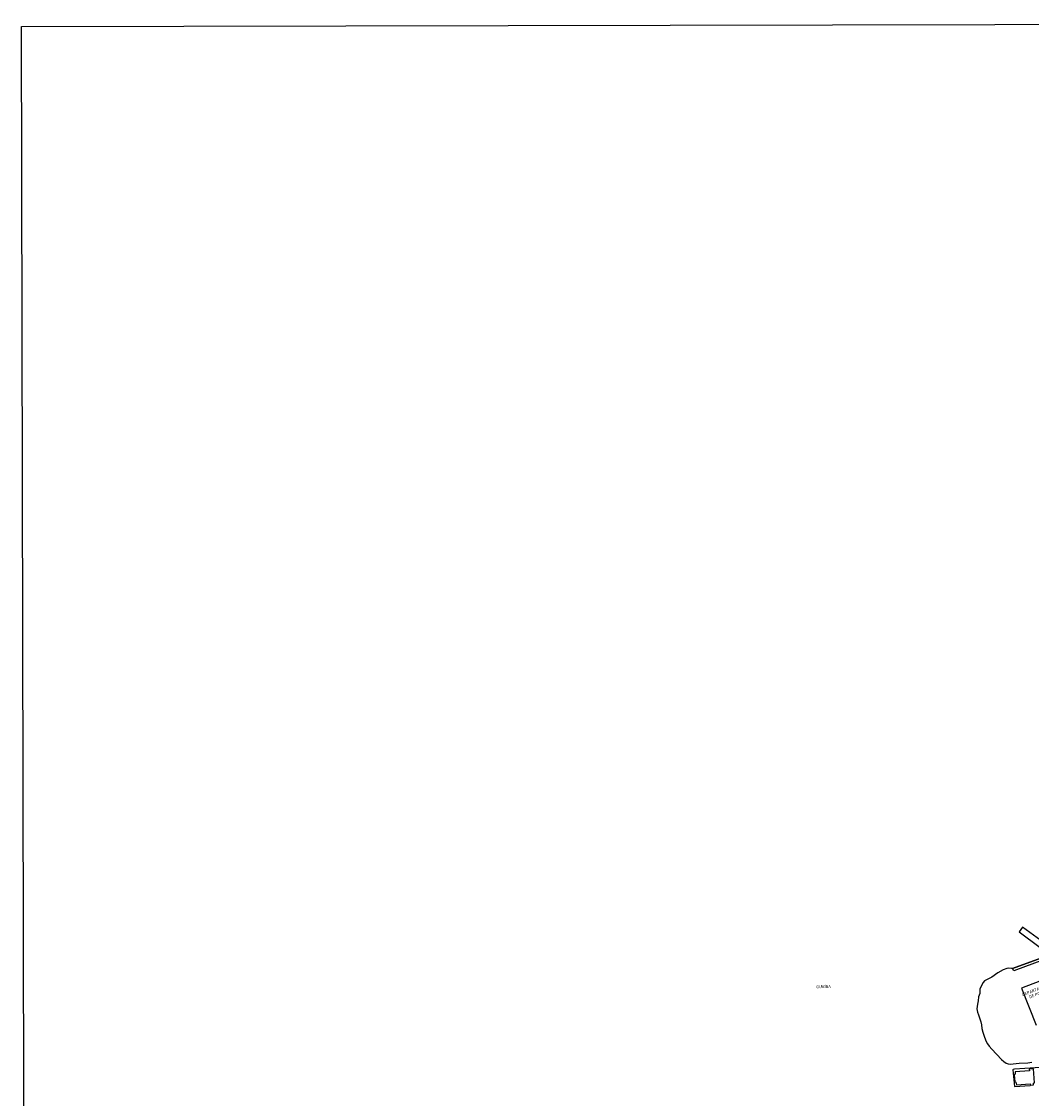
# Model space of a CAD drawing. Extents: x 175883 to 178376, y 1674269 to 1677046.
# Drawn here: x 175883 to 176721, y 1676152 to 1677045 of the extents above; entities that cross this region are included whole.
import ezdxf
from ezdxf.enums import TextEntityAlignment as Align

# ---------------------------------------------------------------- set-up
doc = ezdxf.new("R2010")
doc.units = 0
doc.header["$LTSCALE"] = 5
doc.header["$MEASUREMENT"] = 0
for name, color, linetype in [('V-EDIFICACAO_IDENTIFICADA', 6, 'CONTINUOUS'), ('V-LOTE', 1, 'CONTINUOUS'), ('V-NOME_DOS_LOGRADOUROS', 7, 'CONTINUOUS'), ('V-QUADRA', 30, 'CONTINUOUS'), ('V-RIO', 4, 'CONTINUOUS'), ('X-LIMITE_5000', 1, 'CONTINUOUS')]:
    doc.layers.add(name, color=color, linetype=linetype)
doc.styles.get("Standard").update_dxf_attribs({"font": 'ARIAL.TTF'})

msp = doc.modelspace()

# ---------------------------------------------------------------- linework, layer by layer
at = {"layer": 'V-EDIFICACAO_IDENTIFICADA'}
msp.add_lwpolyline([(176748.76, 1676256.87), (176712.65, 1676243.22), (176724.87, 1676212.3)], dxfattribs=at)
msp.add_lwpolyline([(176719.85, 1676163.77), (176720.16, 1676162.59), (176722.65, 1676162.84), (176722.65, 1676164.26), (176723.42, 1676164.7), (176722.52, 1676176.26), (176718.95, 1676175.95), (176719.08, 1676174.66), (176707.29, 1676173.73), (176707.41, 1676171.81), (176706.37, 1676171.19), (176707, 1676165.44), (176707.99, 1676165.07), (176708.37, 1676162.9), (176719.85, 1676163.77)], close=True, dxfattribs=at)
at = {"layer": 'V-LOTE'}
for points in [[(176747.56, 1676271.75), (176749.35, 1676273.63), (176744.2, 1676276.36), (176743.7, 1676276.5), (176737.82, 1676276.05), (176713.41, 1676293.73), (176710.51, 1676289.79), (176727.97, 1676276.87), (176734.1, 1676272.48)], [(176734.1, 1676272.48), (176738.41, 1676269.4), (176706.11, 1676257.45), (176705.15, 1676259.34)], [(176705.15, 1676259.34), (176734.63, 1676270.26), (176734.1, 1676272.48)], [(176732.53, 1676177.7), (176706.85, 1676175.82), (176705.6, 1676175.61), (176705.49, 1676175.38), (176706.71, 1676161.49), (176719.81, 1676162.39)]]:
    msp.add_lwpolyline(points, dxfattribs=at)
at = {"layer": 'V-QUADRA'}
for points in [[(176737.82, 1676276.05), (176713.41, 1676293.73), (176710.51, 1676289.79), (176727.97, 1676276.87)], [(176734.63, 1676270.26), (176705.15, 1676259.34), (176704.22, 1676259.41), (176702, 1676259.58), (176700.45, 1676259.32), (176697.41, 1676258.21), (176692.82, 1676255.7), (176688.04, 1676252.32), (176681.96, 1676249.22), (176680.73, 1676247.79), (176678.6, 1676243.68), (176677.98, 1676242.16), (176678.08, 1676239.61), (176677.95, 1676238.57), (176677.05, 1676236.02), (176676.64, 1676232.5), (176675.98, 1676229.94), (176675.46, 1676225.87), (176676.01, 1676223.32), (176676.87, 1676221.12), (176678.73, 1676215.24), (176679.29, 1676212.72), (176679.61, 1676209.77), (176680.42, 1676206.61), (176681.86, 1676202.37), (176683.25, 1676199.01), (176684.38, 1676196.91), (176685.67, 1676195.07), (176687.84, 1676192.45), (176695.92, 1676183.98), (176698.05, 1676182.2), (176699.93, 1676181.04), (176701.39, 1676180.42), (176703.07, 1676180.21), (176710.57, 1676180.94), (176717.71, 1676181.05), (176721.07, 1676181.69)]]:
    msp.add_lwpolyline(points, dxfattribs=at)
at = {"layer": 'V-RIO'}
for points in [[(176737.82, 1676276.05), (176713.41, 1676293.73), (176710.51, 1676289.79), (176727.97, 1676276.87)], [(176734.63, 1676270.26), (176705.15, 1676259.34), (176704.22, 1676259.41), (176702, 1676259.58), (176700.45, 1676259.32), (176697.41, 1676258.21), (176692.82, 1676255.7), (176688.04, 1676252.32), (176681.96, 1676249.22), (176680.73, 1676247.79), (176678.6, 1676243.68), (176677.98, 1676242.16), (176678.08, 1676239.61), (176677.95, 1676238.57), (176677.05, 1676236.02), (176676.64, 1676232.5), (176675.98, 1676229.94), (176675.46, 1676225.87), (176676.01, 1676223.32), (176676.87, 1676221.12), (176678.73, 1676215.24), (176679.29, 1676212.72), (176679.61, 1676209.77), (176680.42, 1676206.61), (176681.86, 1676202.37), (176683.25, 1676199.01), (176684.38, 1676196.91), (176685.67, 1676195.07), (176687.84, 1676192.45), (176695.92, 1676183.98), (176698.05, 1676182.2), (176699.93, 1676181.04), (176701.39, 1676180.42), (176703.07, 1676180.21), (176710.57, 1676180.94), (176717.71, 1676181.05), (176721.07, 1676181.69)]]:
    msp.add_lwpolyline(points, dxfattribs=at)
at = {"layer": 'X-LIMITE_5000', "flags": 128}
msp.add_lwpolyline([(175889.46, 1674269.2), (175883.4, 1677040.6), (177900.94, 1677044.78)], dxfattribs=at)

# ---------------------------------------------------------------- texts
at = {"layer": 'V-NOME_DOS_LOGRADOUROS'}
for s, rotation, p in [('GUAÍBA', 0.738578, (176548.373, 1676244.053)), ('DEPARTAMENTO ESTADUAL ', 20.704631, (176734.317, 1676245.179))]:
    msp.add_text(s, height=2.5, rotation=rotation, dxfattribs=at).set_placement(p, align=Align.MIDDLE)
msp.add_text('DE PORTOS, RIOS E CANAIS', height=2.5, rotation=20.704631, dxfattribs=at).set_placement((176718.506, 1676236.829), align=Align.TOP_LEFT)

doc.saveas('drawing.dxf')
